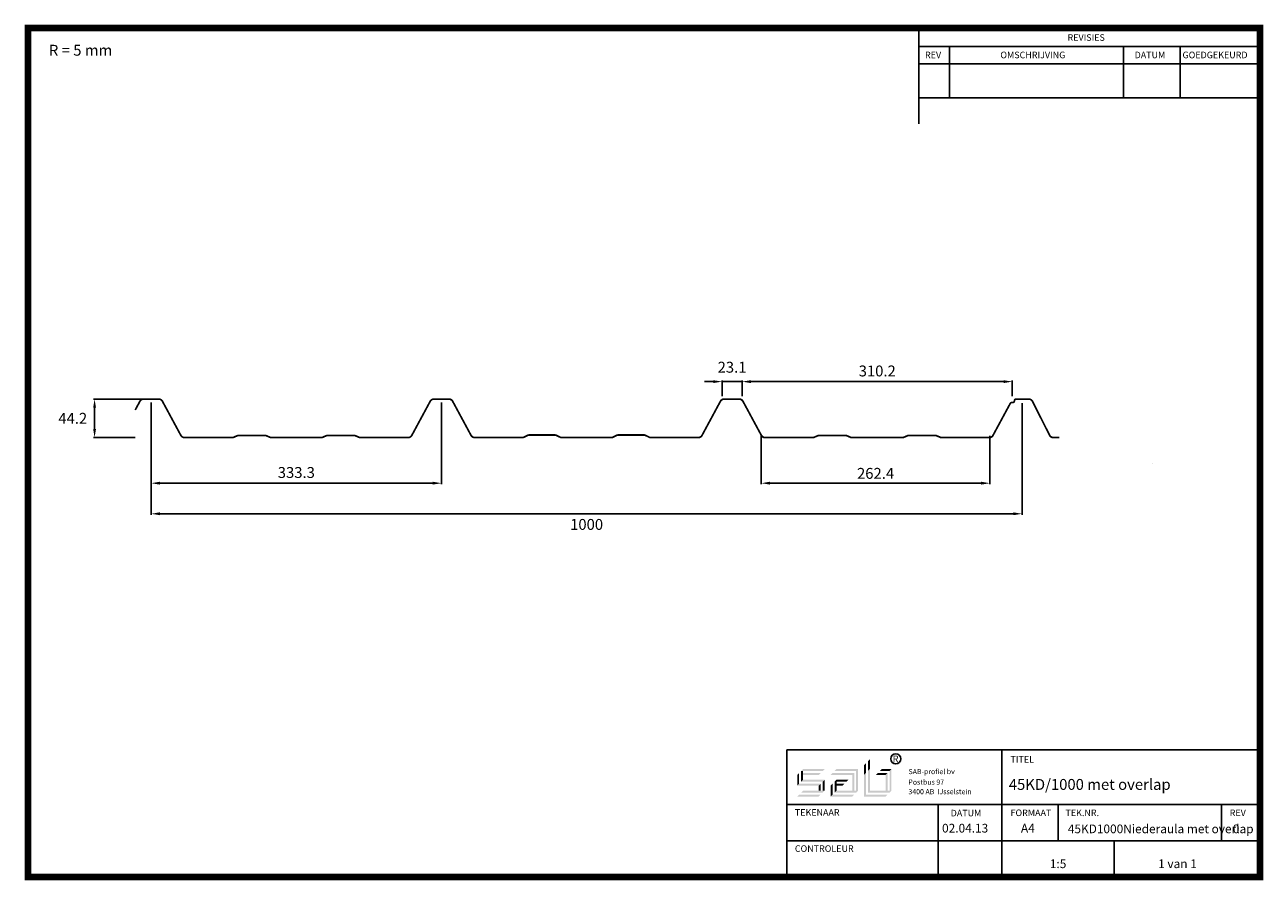
# Model space of a CAD drawing. Extents: x 41 to 1463, y 49 to 1031.
import ezdxf

# ---------------------------------------------------------------- set-up
doc = ezdxf.new("R2010")
doc.units = 0
doc.header["$MEASUREMENT"] = 0
doc.layers.get('0').update_dxf_attribs({"linetype": 'CONTINUOUS'})
doc.layers.get('DEFPOINTS').update_dxf_attribs({"linetype": 'CONTINUOUS'})
doc.layers.add('KADER', color=7, linetype='CONTINUOUS')
doc.layers.add('TEKENING', color=7, linetype='CONTINUOUS')
doc.styles.add('ADESK2', font='romans')
doc.styles.add('ROMAND', font='romand')
doc.styles.add('ROMANS', font='romans', dxfattribs={"height": 4})
doc.dimstyles.get("Standard").update_dxf_attribs({"dimtxt": 0.18, "dimasz": 0.18, "dimexe": 0.18, "dimexo": 0.0625, "dimgap": 0.09, "dimtad": 0, "dimtih": 1, "dimtoh": 1, "dimdec": 4, "dimzin": 0, "dimdsep": 46, "dimtxsty": 'STANDARD', "dimcen": 0.09, "dimadec": 0, "dimazin": 0, "dimtfac": 1, "dimtdec": 4, "dimtofl": 0, "dimtmove": 0, "dimatfit": 3, "dimfxl": 1, "dimtolj": 1, "dimtzin": 0, "dimarcsym": 0})

# ---------------------------------------------------------------- blocks, each defined once
blk = doc.blocks.new('A$C1F8A05FD')
blk.add_text('R = 5 mm', height=12.5).set_placement((1.8, 5.3))
blk = doc.blocks.new('SABKADER')
for p, q in [((150.23, 42.44), (258.89, 42.44)), ((150.23, 13.24), (150.23, 42.44)), ((199.58, 13.24), (199.58, 42.44)), ((150.23, 29.84), (258.89, 29.84)), ((185, 29.84), (185, 13.24)), ((212.57, 21.54), (212.57, 29.84)), ((250.08, 21.54), (250.08, 29.84)), ((150.23, 21.54), (196.59, 21.54)), ((196.59, 21.54), (258.89, 21.54))]:
    blk.add_line(p, q)
at = {"const_width": 1.5}
blk.add_lwpolyline([(-24.02, 208.07), (-24.02, 13.24), (-6.02, 13.24), (258.89, 13.24), (258.89, 208.07), (-6.02, 208.07)], close=True, dxfattribs=at)
for points in [[(180.56, 208.07), (180.56, 186.08)], [(180.56, 203.85), (258.89, 203.85)], [(187.56, 203.85), (187.56, 192.08)], [(227.56, 203.85), (227.56, 192.08)], [(240.56, 192.08), (240.56, 203.85)], [(258.89, 199.85), (180.56, 199.85)], [(258.89, 192.08), (180.56, 192.08)], [(225.4, 13.24), (225.4, 21.54)]]:
    blk.add_lwpolyline(points)
at = {"layer": 'KADER', "color": 7, "linetype": 'Continuous'}
for points in [[(168.86, 37.56), (168.86, 39.82), (169.31, 38.01), (169.31, 40.27)], [(168.86, 37.56), (168.86, 39.82), (169.31, 38.01), (169.31, 40.27)], [(152.61, 34.18), (153.06, 34.63), (152.61, 36.66), (153.06, 37.11)], [(152.61, 34.18), (153.06, 34.63), (152.61, 36.66), (153.06, 37.11)], [(153.51, 37.56), (153.97, 38.01), (158.48, 37.56), (158.93, 38.01)], [(153.51, 37.56), (153.97, 38.01), (158.48, 37.56), (158.93, 38.01)], [(153.51, 37.56), (153.97, 38.01), (158.48, 37.56), (158.93, 38.01)], [(153.51, 37.56), (153.97, 38.01), (158.48, 37.56), (158.93, 38.01)], [(153.51, 37.56), (153.97, 37.56), (153.51, 35.08), (153.97, 35.53)], [(153.51, 37.56), (153.97, 37.56), (153.51, 35.08), (153.97, 35.53)], [(153.97, 37.11), (158.03, 37.11), (153.97, 36.66), (157.58, 36.66)], [(153.97, 37.11), (158.03, 37.11), (153.97, 36.66), (157.58, 36.66)], [(160.28, 36.66), (160.73, 37.11), (165.25, 36.66), (165.7, 37.11)], [(160.28, 36.66), (160.73, 37.11), (165.25, 36.66), (165.7, 37.11)], [(161.19, 37.56), (161.64, 38.01), (166.15, 37.56), (166.6, 38.01)], [(161.19, 37.56), (161.64, 38.01), (166.15, 37.56), (166.6, 38.01)], [(165.7, 37.11), (165.7, 33.05), (165.25, 36.66), (165.25, 33.05)], [(165.7, 37.11), (165.7, 33.05), (165.25, 36.66), (165.25, 33.05)], [(166.6, 38.01), (166.6, 33.05), (166.15, 37.56), (166.15, 33.05)], [(166.6, 38.01), (166.6, 33.05), (166.15, 37.56), (166.15, 33.05)], [(167.95, 36.66), (167.95, 38.92), (168.4, 37.11), (168.4, 39.37)], [(167.95, 36.66), (167.95, 38.92), (168.4, 37.11), (168.4, 39.37)], [(167.95, 31.7), (168.4, 32.15), (167.95, 36.66), (168.4, 37.11)], [(167.95, 31.7), (168.4, 32.15), (167.95, 36.66), (168.4, 37.11)], [(168.86, 32.6), (169.31, 33.05), (168.86, 37.56), (169.31, 38.01)], [(168.86, 32.6), (169.31, 33.05), (168.86, 37.56), (169.31, 38.01)], [(173.37, 37.11), (171.11, 37.11), (172.92, 36.66), (170.66, 36.66)], [(173.37, 37.11), (171.11, 37.11), (172.92, 36.66), (170.66, 36.66)], [(174.27, 38.01), (172.01, 38.01), (173.82, 37.56), (171.56, 37.56)], [(174.27, 38.01), (172.01, 38.01), (173.82, 37.56), (171.56, 37.56)], [(173.37, 37.11), (173.37, 33.05), (172.92, 36.66), (172.92, 33.05)], [(173.37, 37.11), (173.37, 33.05), (172.92, 36.66), (172.92, 33.05)], [(174.27, 38.01), (174.27, 33.05), (173.82, 37.56), (173.82, 33.05)], [(174.27, 38.01), (174.27, 33.05), (173.82, 37.56), (173.82, 33.05)], [(152.61, 34.18), (153.06, 34.63), (157.58, 34.18), (158.03, 34.63)], [(152.61, 34.18), (153.06, 34.63), (157.58, 34.18), (158.03, 34.63)], [(153.51, 35.08), (153.97, 35.53), (158.48, 35.08), (158.93, 35.53)], [(153.51, 35.08), (153.97, 35.53), (158.48, 35.08), (158.93, 35.53)], [(157.58, 34.18), (158.03, 34.63), (157.58, 33.05), (158.03, 33.05)], [(157.58, 34.18), (158.03, 34.63), (157.58, 33.05), (158.03, 33.05)], [(158.93, 35.53), (158.48, 35.08), (158.93, 33.05), (158.48, 33.05)], [(158.93, 35.53), (158.48, 35.08), (158.93, 33.05), (158.48, 33.05)], [(160.28, 31.7), (160.28, 34.18), (160.73, 32.15), (160.73, 34.63)], [(160.28, 31.7), (160.28, 34.18), (160.73, 32.15), (160.73, 34.63)], [(161.64, 33.05), (161.64, 35.53), (161.19, 32.6), (161.19, 35.08)], [(161.64, 33.05), (161.64, 35.53), (161.19, 32.6), (161.19, 35.08)], [(161.64, 35.53), (164.34, 35.53), (161.64, 35.08), (163.89, 35.08)], [(161.64, 35.53), (164.34, 35.53), (161.64, 35.08), (163.89, 35.08)], [(161.64, 34.63), (163.44, 34.63), (161.64, 34.18), (162.99, 34.18)], [(161.64, 34.63), (163.44, 34.63), (161.64, 34.18), (162.99, 34.18)], [(152.61, 31.7), (153.06, 32.15), (157.58, 31.7), (158.03, 32.15)], [(152.61, 31.7), (153.06, 32.15), (157.58, 31.7), (158.03, 32.15)], [(153.51, 32.6), (153.97, 33.05), (158.48, 32.6), (158.93, 33.05)], [(153.51, 32.6), (153.97, 33.05), (158.48, 32.6), (158.93, 33.05)], [(160.28, 31.7), (160.73, 32.15), (165.25, 31.7), (165.7, 32.15)], [(160.28, 31.7), (160.73, 32.15), (165.25, 31.7), (165.7, 32.15)], [(161.19, 32.6), (161.64, 33.05), (166.15, 32.6), (166.6, 33.05)], [(161.19, 32.6), (161.64, 33.05), (166.15, 32.6), (166.6, 33.05)], [(167.95, 31.7), (168.4, 32.15), (172.92, 31.7), (173.37, 32.15)], [(167.95, 31.7), (168.4, 32.15), (172.92, 31.7), (173.37, 32.15)], [(169.31, 33.05), (174.27, 33.05), (168.86, 32.6), (173.82, 32.6)], [(169.31, 33.05), (174.27, 33.05), (168.86, 32.6), (173.82, 32.6)]]:
    blk.add_solid(points, dxfattribs=at)
at = {"layer": 'TEKENING', "linetype": 'Continuous'}
blk.add_circle((175.24, 40.33), 1.16, dxfattribs=at)
blk.add_circle((175.24, 40.33), 1.16, dxfattribs=at)
at = {"style": 'ADESK2'}
for s, height, p in [('REVISIES', 1.507, (214.7, 205.14)), ('REV', 1.507, (181.97, 201.14)), ('OMSCHRIJVING', 1.5069, (199.27, 201.14)), ('DATUM', 1.507, (230.1, 201.14)), ('GOEDGEKEURD', 1.5069, (241.1, 201.14)), ('TITEL', 1.507, (201.61, 39.47)), ('TEKENAAR', 1.507, (152.08, 27.29)), ('DATUM', 1.507, (187.86, 27.14)), ('FORMAAT', 1.507, (201.61, 27.2)), ('TEK.NR.', 1.507, (214.22, 27.2)), ('REV', 1.507, (251.94, 27.2)), ('CONTROLEUR', 1.507, (152.08, 18.99))]:
    blk.add_text(s, height=height, dxfattribs=at).set_placement(p)
at = {"linetype": 'Continuous'}
for s, height, style, p in [('R', 1.54, 'ROMAND', (174.54, 39.55)), ('R', 1.54, 'ROMAND', (174.54, 39.55)), ('SAB-profiel bv', 1.1764, 'ROMAND', (178.18, 36.83)), ('SAB-profiel bv', 1.1764, 'ROMAND', (178.18, 36.83)), ('Postbus 97', 1.176, 'ROMANS', (178.15, 34.42)), ('Postbus 97', 1.176, 'ROMANS', (178.15, 34.42)), ('3400 AB  IJsselstein', 1.1764, 'ROMANS', (178.15, 32.22)), ('3400 AB  IJsselstein', 1.1764, 'ROMANS', (178.15, 32.22))]:
    blk.add_text(s, height=height, dxfattribs=dict(at, style=style)).set_placement(p)
for tag, p, height in [('TITEL', (201.21, 33.22), 2.5), ('DATUM', (185.88, 23.43), 2), ('TEK.NR.', (214.76, 23.27), 2)]:
    blk.add_attdef(tag, p, '', height=height)
at = {"flags": 8}
for tag, p in [('FORMAAT', (204, 23.43)), ('REV', (252.66, 23.27)), ('SCHAAL', (210.63, 15.27)), ('BLAD', (235.51, 15.27))]:
    blk.add_attdef(tag, p, '', height=2, dxfattribs=at)
blk = doc.blocks.new('*D47')
at = {"color": 0, "lineweight": -2}
for p, q in [((831.3, 621.5), (821.3, 621.5)), ((841.3, 604.8), (841.3, 622.7)), ((841.3, 621.5), (864.4, 621.5)), ((864.4, 604.8), (864.4, 622.7)), ((874.4, 621.5), (884.4, 621.5))]:
    blk.add_line(p, q, dxfattribs=at)
at = {"color": 0}
for points in [[(831.3, 623.1), (831.3, 619.8), (841.3, 621.5)], [(874.4, 623.1), (874.4, 619.8), (864.4, 621.5)]]:
    blk.add_solid(points, dxfattribs=at)
at = {"layer": 'DEFPOINTS', "color": 0}
for p in [(864.4, 621.5), (841.3, 600.8), (864.4, 600.8)]:
    blk.add_point(p, dxfattribs=at)
at = {"color": 0, "insert": (852.8, 638), "char_height": 12.5, "attachment_point": 5}
blk.add_mtext('\\A1;23.1', dxfattribs=at)
blk = doc.blocks.new('*D48')
at = {"color": 0, "lineweight": -2}
for p, q in [((864.4, 605.4), (864.4, 622.7)), ((874.4, 621.5), (1164.6, 621.5)), ((1174.6, 604.8), (1174.6, 622.7))]:
    blk.add_line(p, q, dxfattribs=at)
at = {"color": 0}
for points in [[(874.4, 623.1), (874.4, 619.8), (864.4, 621.5)], [(1164.6, 623.1), (1164.6, 619.8), (1174.6, 621.5)]]:
    blk.add_solid(points, dxfattribs=at)
at = {"layer": 'DEFPOINTS', "color": 0}
for p in [(1174.6, 621.5), (864.4, 601.4), (1174.6, 600.8)]:
    blk.add_point(p, dxfattribs=at)
at = {"color": 0, "insert": (1019.5, 633.7), "char_height": 12.5, "attachment_point": 5}
blk.add_mtext('\\A1;310.2', dxfattribs=at)
blk = doc.blocks.new('*D49')
at = {"color": 0, "lineweight": -2}
for p, q in [((185.8, 597.5), (185.8, 503.7)), ((519.1, 597.5), (519.1, 503.7)), ((509.1, 504.9), (195.8, 504.9))]:
    blk.add_line(p, q, dxfattribs=at)
at = {"color": 0}
for points in [[(195.8, 506.6), (195.8, 503.3), (185.8, 504.9)], [(509.1, 506.6), (509.1, 503.3), (519.1, 504.9)]]:
    blk.add_solid(points, dxfattribs=at)
at = {"layer": 'DEFPOINTS', "color": 0}
for p in [(185.8, 601.5), (519.1, 601.5), (185.8, 504.9)]:
    blk.add_point(p, dxfattribs=at)
at = {"color": 0, "insert": (352.5, 517.2), "char_height": 12.5, "attachment_point": 5}
blk.add_mtext('\\A1;333.3', dxfattribs=at)
blk = doc.blocks.new('*D50')
at = {"color": 0, "lineweight": -2}
for p, q in [((185.8, 596.8), (185.8, 468.6)), ((1185.8, 596.8), (1185.8, 468.6)), ((195.8, 469.8), (1175.8, 469.8))]:
    blk.add_line(p, q, dxfattribs=at)
at = {"color": 0}
for points in [[(195.8, 471.5), (195.8, 468.2), (185.8, 469.8)], [(1175.8, 471.5), (1175.8, 468.2), (1185.8, 469.8)]]:
    blk.add_solid(points, dxfattribs=at)
at = {"layer": 'DEFPOINTS', "color": 0}
for p in [(185.8, 600.8), (1185.8, 600.8), (1185.8, 469.8)]:
    blk.add_point(p, dxfattribs=at)
at = {"color": 0, "insert": (685.8, 457.6), "char_height": 12.5, "attachment_point": 5}
blk.add_mtext('\\A1;1000', dxfattribs=at)
blk = doc.blocks.new('*D58')
at = {"color": 0, "lineweight": -2}
for p, q in [((886.4, 559.3), (886.4, 503.7)), ((1148.8, 559.3), (1148.8, 503.7)), ((896.4, 504.9), (1138.8, 504.9))]:
    blk.add_line(p, q, dxfattribs=at)
at = {"color": 0}
for points in [[(896.4, 506.6), (896.4, 503.3), (886.4, 504.9)], [(1138.8, 506.6), (1138.8, 503.3), (1148.8, 504.9)]]:
    blk.add_solid(points, dxfattribs=at)
at = {"layer": 'DEFPOINTS', "color": 0}
for p in [(886.4, 559.9), (1148.8, 559.9), (1148.8, 504.9)]:
    blk.add_point(p, dxfattribs=at)
at = {"color": 0, "insert": (1017.6, 516.2), "char_height": 12.5, "attachment_point": 5}
blk.add_mtext('\\A1;262.4', dxfattribs=at)

msp = doc.modelspace()

# ---------------------------------------------------------------- linework, layer by layer
for p, q in [((190.39686, 601.46501), (119.58976, 601.46501)), ((120.83976, 567.26501), (120.83976, 591.46501)), ((167.52348, 557.26501), (119.58976, 557.26501)), ((1335.25532, 527.7811), (1335.25532, 527.7811))]:
    msp.add_line(p, q)
at = {"const_width": 2}
msp.add_lwpolyline([(1228.77328, 557.26501), (1221.84943, 557.26501, -0.282981341), (1217.38642, 560.01078), (1197.83515, 598.71923, 0.282981341), (1193.37214, 601.46501), (1178.98984, 601.46501, 0.4142135624), (1176.98984, 599.46501), (1176.98984, 599.46501, -0.4142135624), (1174.98984, 597.46501), (1173.97931, 597.46501, 0.2755111192), (1172.21979, 596.41583), (1152.48068, 559.88795, -0.2755111192), (1148.08186, 557.26501), (1093.39828, 557.26501, -0.0990195136), (1092.05213, 557.53424), (1087.34444, 559.49577, 0.0990195136), (1085.99828, 559.76501), (1055.89828, 559.76501, 0.0990195136), (1054.55213, 559.49577), (1049.84444, 557.53424, -0.0990195136), (1048.49828, 557.26501), (990.38828, 557.26501, -0.0990195136), (989.04213, 557.53424), (984.33444, 559.49577, 0.0990195136), (982.98828, 559.76501), (952.88828, 559.76501, 0.0990195136), (951.54213, 559.49577), (946.83444, 557.53424, -0.0990195136), (945.48828, 557.26501), (890.8047, 557.26501, -0.2755111192), (886.40588, 559.88795), (865.35568, 598.84206, 0.2755111192), (860.95686, 601.46501), (843.8197, 601.46501, 0.2755111192), (839.42088, 598.84206), (818.37068, 559.88795, -0.2755111192), (813.97186, 557.26501), (759.40217, 557.26501, -0.114739264), (757.8579, 557.62411), (753.31867, 559.8559, 0.114739264), (751.77439, 560.21501), (721.90217, 560.21501, 0.114739264), (720.3579, 559.8559), (715.81867, 557.62411, -0.114739264), (714.27439, 557.26501), (657.17217, 557.26501, -0.114739264), (655.6279, 557.62411), (651.08867, 559.8559, 0.114739264), (649.54439, 560.21501), (619.67217, 560.21501, 0.114739264), (618.1279, 559.8559), (613.58867, 557.62411, -0.114739264), (612.04439, 557.26501), (557.4747, 557.26501, -0.2755111192), (553.07588, 559.88795), (532.02568, 598.84206, 0.2755111192), (527.62686, 601.46501), (510.5897, 601.46501, 0.2755111192), (506.19088, 598.84206), (485.14068, 559.88795, -0.2755111192), (480.74186, 557.26501), (426.05828, 557.26501, -0.0990195136), (424.71213, 557.53424), (420.00444, 559.49577, 0.0990195136), (418.65828, 559.76501), (388.55828, 559.76501, 0.0990195136), (387.21213, 559.49577), (382.50444, 557.53424, -0.0990195136), (381.15828, 557.26501), (323.82828, 557.26501, -0.0990195136), (322.48213, 557.53424), (317.77444, 559.49577, 0.0990195136), (316.42828, 559.76501), (286.32828, 559.76501, 0.0990195136), (284.98213, 559.49577), (280.27444, 557.53424, -0.0990195136), (278.92828, 557.26501), (224.2447, 557.26501, -0.2755111192), (219.84588, 559.88795), (198.79568, 598.84206, 0.2755111192), (194.39686, 601.46501), (177.2597, 601.46501, 0.2755111192), (172.86088, 598.84206), (167.52348, 588.96501)], format="xyb", dxfattribs=at)
for points in [[(119.1731, 591.46501), (122.50643, 591.46501), (120.83976, 601.46501)], [(119.1731, 567.26501), (122.50643, 567.26501), (120.83976, 557.26501)]]:
    msp.add_solid(points)

# ---------------------------------------------------------------- block references
at = {"xscale": 5, "yscale": 5, "zscale": 5}
msp.add_blockref('SABKADER', (164.53663, -13.12842), dxfattribs=at).add_auto_attribs({'DATUM': '02.04.13', 'TITEL': '45KD/1000 met overlap', 'FORMAAT': 'A4', 'TEK.NR.': '45KD1000Niederaula met overlap', 'REV': '0', 'SCHAAL': '1:5', 'BLAD': '1 van 1'})
msp.add_blockref('A$C1F8A05FD', (66.60582, 990.20884))

# ---------------------------------------------------------------- texts
at = {"insert": (95.79214, 579.36501), "char_height": 12.5, "attachment_point": 5}
msp.add_mtext('\\A1;44.2', dxfattribs=at)

# ---------------------------------------------------------------- dimensions: what is measured, and where the dimension line sits
for base, p1, p2, override, picture, middle in [((864.39897, 621.46083), (841.29897, 600.75949), (864.39897, 600.75949), {"dimtxt": 12.5, "dimasz": 10, "dimexe": 1.25, "dimexo": 4, "dimgap": 6, "dimtad": 1, "dimtoh": 0, "dimzin": 8, "dimcen": 2.5, "dimtofl": 1, "dimtmove": 2, "dimtzin": 8}, '*D47', (852.84897, 637.96083)), ((185.80828, 504.9457), (519.10828, 601.46501), (185.80828, 601.46501), {"dimtxt": 12.5, "dimasz": 10, "dimexe": 1.25, "dimexo": 4, "dimgap": 6, "dimtad": 1, "dimtoh": 0, "dimzin": 8, "dimcen": 2.5, "dimtofl": 1, "dimtmove": 2, "dimtzin": 8}, '*D49', (352.45828, 517.1957)), ((1185.80828, 469.83717), (185.80828, 600.84001), (1185.80828, 600.84001), {"dimtxt": 12.5, "dimasz": 10, "dimexe": 1.25, "dimexo": 4, "dimgap": 6, "dimtad": 2, "dimtoh": 0, "dimzin": 8, "dimcen": 2.5, "dimtofl": 1, "dimtmove": 2, "dimtzin": 8}, '*D50', (685.80828, 457.58717)), ((1148.80588, 504.9457), (886.40588, 559.88795), (1148.80588, 559.88795), {"dimtxt": 12.5, "dimasz": 10, "dimexe": 1.25, "dimexo": 0.625, "dimgap": 5, "dimtad": 1, "dimtoh": 0, "dimzin": 8, "dimcen": 2.5, "dimtofl": 1, "dimtmove": 2, "dimtzin": 8}, '*D58', (1017.60588, 516.1957))]:
    dim = msp.add_linear_dim(base=base, p1=p1, p2=p2, dimstyle='STANDARD', override=override)
    dim.commit()
    dim.dimension.update_dxf_attribs({"geometry": picture, "text_midpoint": middle})
dim = msp.add_linear_dim(base=(1174.62897, 621.46083), p1=(864.39897, 601.38449), p2=(1174.62897, 600.75949), text='310.2', dimstyle='STANDARD', override={"dimtxt": 12.5, "dimasz": 10, "dimexe": 1.25, "dimexo": 4, "dimgap": 6, "dimtad": 1, "dimtoh": 0, "dimzin": 8, "dimcen": 2.5, "dimtofl": 1, "dimtmove": 2, "dimtzin": 8})
dim.commit()
dim.dimension.update_dxf_attribs({"geometry": '*D48', "text_midpoint": (1019.51397, 633.71083)})

doc.saveas('drawing.dxf')
